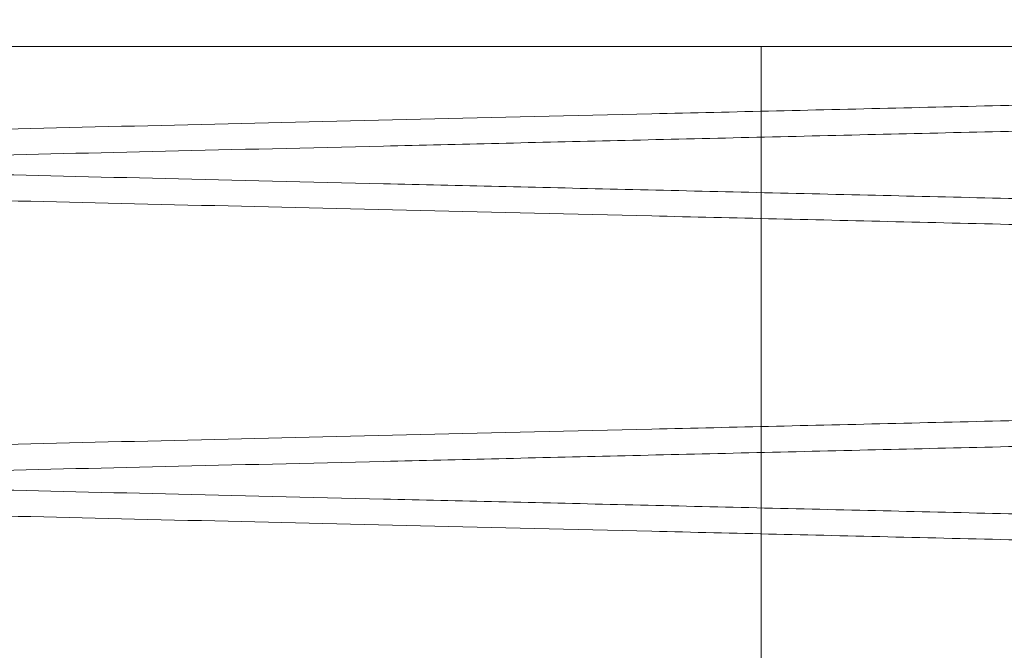
# Paper-space layout 'sales side' of a CAD drawing. Units: inches. Extents: x 0.2 to 10.5, y -0.4 to 7.5.
# Drawn here: x 6.7 to 6.7, y 2 to 2 of the extents above; entities that cross this region are included whole.
import ezdxf

# ---------------------------------------------------------------- set-up
doc = ezdxf.new("R2010")
doc.units = ezdxf.units.IN
doc.header["$MEASUREMENT"] = 0

psp = doc.layouts.new('sales side')

# ---------------------------------------------------------------- linework, layer by layer
at = {"lineweight": 0}
for p, q in [((6.697360812042332, 1.977590724724159), (6.773634258367117, 1.977590724724163)), ((6.732589846173165, 1.977590724724149), (6.732589846173165, 1.95119072472415)), ((6.732589846173165, 1.977590724724149), (6.732589846173165, 1.95119072472415))]:
    psp.add_line(p, q, dxfattribs=at)
at = {"lineweight": 15}
for points, knots in [([(6.846779932394216, 1.978631115869947), (6.8458490472146, 1.978609344430426), (6.843695971677153, 1.978558988538127), (6.839702737403389, 1.978465561583789), (6.834983779113792, 1.978355120195072), (6.829824116883279, 1.978234319406836), (6.824300764374738, 1.97810495281322), (6.81834793791107, 1.9779654680467), (6.812100729141739, 1.977819019428852), (6.805595456685276, 1.977666450390457), (6.798897647363129, 1.97750929162769), (6.791938918989756, 1.977345931250832), (6.784879958653654, 1.977180135685128), (6.777775343891086, 1.97701318588942), (6.770658799144995, 1.976845875538348), (6.7634777342579, 1.976676967546347), (6.75638600345648, 1.976510081933728), (6.749467812388483, 1.97634720689212), (6.74273477216944, 1.976188623495287), (6.736141508291966, 1.976033268655784), (6.729834576094488, 1.975884602530654), (6.723884062827908, 1.97574428769166), (6.718294961174046, 1.975612452103047), (6.713034242468765, 1.975488324927945), (6.708224392756755, 1.975374804761256), (6.703903003129307, 1.975272788502209), (6.700090397663076, 1.975182764439306), (6.696757702597036, 1.975104057870455), (6.69395475674306, 1.975037852014199), (6.691714781063303, 1.974984937019299), (6.690081376573282, 1.974946347492075), (6.689031832058851, 1.974921550150597), (6.688900292592835, 1.97491844220137), (6.688834258367113, 1.974916881977454)], [0, 0, 0, 0, 0.02466590771232998, 0.05705060480851369, 0.08990718312753393, 0.121617344669831, 0.1537797693320005, 0.1861718795204917, 0.2190359412181009, 0.2507545571396544, 0.2829255841296285, 0.3153263773735696, 0.3481993019736611, 0.3799248429057634, 0.4118706253176381, 0.4445110311801138, 0.4773914603687789, 0.5091193475776398, 0.5410675499688019, 0.5737106722905554, 0.6065939468759617, 0.6383185220576311, 0.6702634372168308, 0.7029033893520018, 0.7357835487585461, 0.7675005721741279, 0.7996703704406197, 0.8320701538790906, 0.8649425649510888, 0.8980519954612427, 0.9314124242041399, 0.9655682997739619, 1, 1, 1, 1]), ([(6.846779932394216, 1.978631115869947), (6.8458490472146, 1.978609344430426), (6.843695971677153, 1.978558988538127), (6.839702737403389, 1.978465561583789), (6.834983779113792, 1.978355120195072), (6.829824116883279, 1.978234319406836), (6.824300764374738, 1.97810495281322), (6.81834793791107, 1.9779654680467), (6.812100729141739, 1.977819019428852), (6.805595456685276, 1.977666450390457), (6.798897647363129, 1.97750929162769), (6.791938918989756, 1.977345931250832), (6.784879958653654, 1.977180135685128), (6.777775343891086, 1.97701318588942), (6.770658799144995, 1.976845875538348), (6.7634777342579, 1.976676967546347), (6.75638600345648, 1.976510081933728), (6.749467812388483, 1.97634720689212), (6.74273477216944, 1.976188623495287), (6.736141508291966, 1.976033268655784), (6.729834576094488, 1.975884602530654), (6.723884062827908, 1.97574428769166), (6.718294961174046, 1.975612452103047), (6.713034242468765, 1.975488324927945), (6.708224392756755, 1.975374804761256), (6.703903003129307, 1.975272788502209), (6.700090397663076, 1.975182764439306), (6.696757702597036, 1.975104057870455), (6.69395475674306, 1.975037852014199), (6.691714781063303, 1.974984937019299), (6.690081376573282, 1.974946347492075), (6.689031832058851, 1.974921550150597), (6.688900292592835, 1.97491844220137), (6.688834258367113, 1.974916881977454)], [0, 0, 0, 0, 0.02466590771232998, 0.05705060480851369, 0.08990718312753393, 0.121617344669831, 0.1537797693320005, 0.1861718795204917, 0.2190359412181009, 0.2507545571396544, 0.2829255841296285, 0.3153263773735696, 0.3481993019736611, 0.3799248429057634, 0.4118706253176381, 0.4445110311801138, 0.4773914603687789, 0.5091193475776398, 0.5410675499688019, 0.5737106722905554, 0.6065939468759617, 0.6383185220576311, 0.6702634372168308, 0.7029033893520018, 0.7357835487585461, 0.7675005721741279, 0.7996703704406197, 0.8320701538790906, 0.8649425649510888, 0.8980519954612427, 0.9314124242041399, 0.9655682997739619, 1, 1, 1, 1]), ([(6.688834258367119, 1.9742609895656), (6.688899655547997, 1.974262528222585), (6.689025411989174, 1.974265487004968), (6.69000992679552, 1.974288651683982), (6.691515303506385, 1.974324075003665), (6.693637557116182, 1.974374020772657), (6.696322084964008, 1.974437210467847), (6.699549451988905, 1.974513194172067), (6.703278539916162, 1.974601012014999), (6.707555067264106, 1.974701750497683), (6.712287320759529, 1.974813259801202), (6.71744347461299, 1.974934799691576), (6.72296773413669, 1.975065063808243), (6.728920275957487, 1.975205481207877), (6.735167529015849, 1.975352910433391), (6.741672766914592, 1.975506491080158), (6.74837057383501, 1.975664683234759), (6.755329294321364, 1.975829106428196), (6.762388256518711, 1.975995968008546), (6.769492881576489, 1.976163977260225), (6.776609446085016, 1.976332334362243), (6.783790533188682, 1.976502282413108), (6.790882289531167, 1.976670177884707), (6.797800509120942, 1.976834020596867), (6.804533580683272, 1.976993528358166), (6.811126877577287, 1.977149770595476), (6.81743383911922, 1.977299267996781), (6.823384377659276, 1.97744035079934), (6.828973500884005, 1.977572892790045), (6.834234241184502, 1.977697671095123), (6.839044106131102, 1.97781177426289), (6.843365505263129, 1.977914304105607), (6.847178115682969, 1.978004773071832), (6.85051081549693, 1.978083862119676), (6.853313762872378, 1.978150384863512), (6.855553737924575, 1.978203549885479), (6.857187140993198, 1.978242319934995), (6.858236684790158, 1.978267232450521), (6.858368224178977, 1.978270354785013), (6.858434258367113, 1.978271922230513)], [0, 0, 0, 0, 0.02856113106149722, 0.05492203410139376, 0.08165907208275937, 0.1085871446941007, 0.1359077614179575, 0.1622686577470953, 0.1890055483426682, 0.2159333929675974, 0.2432536035266914, 0.2696206609123865, 0.2963637735514226, 0.3232978686975805, 0.3506243891003866, 0.3769985732441559, 0.4037489375017563, 0.4306903524096146, 0.4580243444048712, 0.4844043595346791, 0.5109675067801026, 0.5381082377225626, 0.5654485496357737, 0.5918305279675995, 0.618395700450437, 0.6455387061664976, 0.6728814013599833, 0.699260575666164, 0.7258229647767366, 0.7529632847441264, 0.7803033400854249, 0.806676154964953, 0.8334254554826656, 0.8603659905242498, 0.8876995194591545, 0.9152300636140668, 0.9429693138998667, 0.9713699821075146, 1, 1, 1, 1]), ([(6.688834258367119, 1.9742609895656), (6.688899655547997, 1.974262528222585), (6.689025411989174, 1.974265487004968), (6.69000992679552, 1.974288651683982), (6.691515303506385, 1.974324075003665), (6.693637557116182, 1.974374020772657), (6.696322084964008, 1.974437210467847), (6.699549451988905, 1.974513194172067), (6.703278539916162, 1.974601012014999), (6.707555067264106, 1.974701750497683), (6.712287320759529, 1.974813259801202), (6.71744347461299, 1.974934799691576), (6.72296773413669, 1.975065063808243), (6.728920275957487, 1.975205481207877), (6.735167529015849, 1.975352910433391), (6.741672766914592, 1.975506491080158), (6.74837057383501, 1.975664683234759), (6.755329294321364, 1.975829106428196), (6.762388256518711, 1.975995968008546), (6.769492881576489, 1.976163977260225), (6.776609446085016, 1.976332334362243), (6.783790533188682, 1.976502282413108), (6.790882289531167, 1.976670177884707), (6.797800509120942, 1.976834020596867), (6.804533580683272, 1.976993528358166), (6.811126877577287, 1.977149770595476), (6.81743383911922, 1.977299267996781), (6.823384377659276, 1.97744035079934), (6.828973500884005, 1.977572892790045), (6.834234241184502, 1.977697671095123), (6.839044106131102, 1.97781177426289), (6.843365505263129, 1.977914304105607), (6.847178115682969, 1.978004773071832), (6.85051081549693, 1.978083862119676), (6.853313762872378, 1.978150384863512), (6.855553737924575, 1.978203549885479), (6.857187140993198, 1.978242319934995), (6.858236684790158, 1.978267232450521), (6.858368224178977, 1.978270354785013), (6.858434258367113, 1.978271922230513)], [0, 0, 0, 0, 0.02856113106149722, 0.05492203410139376, 0.08165907208275937, 0.1085871446941007, 0.1359077614179575, 0.1622686577470953, 0.1890055483426682, 0.2159333929675974, 0.2432536035266914, 0.2696206609123865, 0.2963637735514226, 0.3232978686975805, 0.3506243891003866, 0.3769985732441559, 0.4037489375017563, 0.4306903524096146, 0.4580243444048712, 0.4844043595346791, 0.5109675067801026, 0.5381082377225626, 0.5654485496357737, 0.5918305279675995, 0.618395700450437, 0.6455387061664976, 0.6728814013599833, 0.699260575666164, 0.7258229647767366, 0.7529632847441264, 0.7803033400854249, 0.806676154964953, 0.8334254554826656, 0.8603659905242498, 0.8876995194591545, 0.9152300636140668, 0.9429693138998667, 0.9713699821075146, 1, 1, 1, 1]), ([(6.858434258367121, 1.970904756677737), (6.858368861173325, 1.970903228566364), (6.858243104502522, 1.970900290058032), (6.857258586400783, 1.970877284041141), (6.855753201358358, 1.970842103175628), (6.853630934784206, 1.970792499021075), (6.85094638935069, 1.970729741097127), (6.847718999863432, 1.970654275880712), (6.843989884508596, 1.97056705621153), (6.839713323889947, 1.970467002296512), (6.834981037116172, 1.970356248575505), (6.829824851863165, 1.970235529264843), (6.824300564764703, 1.97010614077058), (6.818347992489695, 1.96996666196059), (6.812100715004767, 1.969820211732511), (6.805595460474681, 1.969667643114215), (6.798897646333973, 1.969510484238544), (6.79193891927115, 1.969347123892419), (6.78487995858075, 1.969181328318427), (6.777775343910458, 1.969014378524898), (6.770658799139659, 1.968847068173262), (6.763477734259348, 1.968678160181438), (6.756386003456099, 1.968511274568791), (6.749467812388589, 1.968348399527215), (6.742734772169416, 1.968189816130388), (6.736141508291984, 1.968034461290906), (6.729834576094485, 1.967885795165785), (6.723884062827911, 1.967745480326808), (6.718294961174042, 1.967613644738201), (6.713034242468772, 1.967489517563119), (6.708224392756761, 1.967375997396435), (6.703903003129317, 1.967273981137401), (6.700090397663089, 1.967183957074502), (6.696757702597034, 1.967105250505657), (6.693954756743059, 1.967039044649406), (6.691714781063312, 1.96698612965451), (6.690081376573278, 1.966947540127289), (6.689031832058859, 1.966922742785815), (6.688900292592841, 1.966919634836588), (6.688834258367119, 1.966918074612672)], [0, 0, 0, 0, 0.02856117928548691, 0.05492221627059038, 0.08165939017956732, 0.108587599799855, 0.1359083559622796, 0.1622693863295182, 0.1890064148919489, 0.2159343996802709, 0.2432547552958694, 0.2696218614976316, 0.2963650260079231, 0.3232991748074963, 0.3506257528776284, 0.3769998889242597, 0.4037502062991044, 0.4306915750885462, 0.4580255226919636, 0.4844054169081619, 0.5109684426571565, 0.5381090501465374, 0.5654492378406442, 0.5918310829938631, 0.6183961209637602, 0.6455389871981736, 0.6728815408492954, 0.6992606320407789, 0.7258229366662196, 0.7529631668798141, 0.7803031302491868, 0.8066759421216805, 0.8334252378088098, 0.8603657669416397, 0.887699287544721, 0.9152298906094934, 0.9429691995507945, 0.9713699252097381, 1, 1, 1, 1]), ([(6.858434258367121, 1.970904756677737), (6.858368861173325, 1.970903228566364), (6.858243104502522, 1.970900290058032), (6.857258586400783, 1.970877284041141), (6.855753201358358, 1.970842103175628), (6.853630934784206, 1.970792499021075), (6.85094638935069, 1.970729741097127), (6.847718999863432, 1.970654275880712), (6.843989884508596, 1.97056705621153), (6.839713323889947, 1.970467002296512), (6.834981037116172, 1.970356248575505), (6.829824851863165, 1.970235529264843), (6.824300564764703, 1.97010614077058), (6.818347992489695, 1.96996666196059), (6.812100715004767, 1.969820211732511), (6.805595460474681, 1.969667643114215), (6.798897646333973, 1.969510484238544), (6.79193891927115, 1.969347123892419), (6.78487995858075, 1.969181328318427), (6.777775343910458, 1.969014378524898), (6.770658799139659, 1.968847068173262), (6.763477734259348, 1.968678160181438), (6.756386003456099, 1.968511274568791), (6.749467812388589, 1.968348399527215), (6.742734772169416, 1.968189816130388), (6.736141508291984, 1.968034461290906), (6.729834576094485, 1.967885795165785), (6.723884062827911, 1.967745480326808), (6.718294961174042, 1.967613644738201), (6.713034242468772, 1.967489517563119), (6.708224392756761, 1.967375997396435), (6.703903003129317, 1.967273981137401), (6.700090397663089, 1.967183957074502), (6.696757702597034, 1.967105250505657), (6.693954756743059, 1.967039044649406), (6.691714781063312, 1.96698612965451), (6.690081376573278, 1.966947540127289), (6.689031832058859, 1.966922742785815), (6.688900292592841, 1.966919634836588), (6.688834258367119, 1.966918074612672)], [0, 0, 0, 0, 0.02856117928548691, 0.05492221627059038, 0.08165939017956732, 0.108587599799855, 0.1359083559622796, 0.1622693863295182, 0.1890064148919489, 0.2159343996802709, 0.2432547552958694, 0.2696218614976316, 0.2963650260079231, 0.3232991748074963, 0.3506257528776284, 0.3769998889242597, 0.4037502062991044, 0.4306915750885462, 0.4580255226919636, 0.4844054169081619, 0.5109684426571565, 0.5381090501465374, 0.5654492378406442, 0.5918310829938631, 0.6183961209637602, 0.6455389871981736, 0.6728815408492954, 0.6992606320407789, 0.7258229366662196, 0.7529631668798141, 0.7803031302491868, 0.8066759421216805, 0.8334252378088098, 0.8603657669416397, 0.887699287544721, 0.9152298906094934, 0.9429691995507945, 0.9713699252097381, 1, 1, 1, 1]), ([(6.688834258367119, 1.966262182200418), (6.688899655547993, 1.966263720857405), (6.689025411989163, 1.966266679639789), (6.690009926795532, 1.966289844318799), (6.691515303506382, 1.966325267638493), (6.693637557116183, 1.966375213407486), (6.696322084964007, 1.966438403102686), (6.699549451988904, 1.966514386806917), (6.703278539916166, 1.966602204649854), (6.707555067264096, 1.966702943132554), (6.712287320759533, 1.966814452436081), (6.717443474612981, 1.966935992326475), (6.72296773413669, 1.967066256443148), (6.728920275957479, 1.967206673842803), (6.735167529015848, 1.967354103068336), (6.741672766914592, 1.967507683715115), (6.748370573835015, 1.967665875869736), (6.755329294321364, 1.967830299063188), (6.762388256518709, 1.96799716064356), (6.769492881576488, 1.968165169895254), (6.776609446085018, 1.968333526997289), (6.783790533188683, 1.968503475048171), (6.79088228953117, 1.968671370519787), (6.797800509120942, 1.968835213231964), (6.804533580683271, 1.968994720993273), (6.811126877577287, 1.9691509632306), (6.81743383911922, 1.969300460631917), (6.823384377659286, 1.969441543434488), (6.828973500884011, 1.969574085425207), (6.834234241184515, 1.969698863730293), (6.839044106131105, 1.969812966898071), (6.843365505263137, 1.969915496740794), (6.847178115682958, 1.970005965707025), (6.850510815496933, 1.970085054754882), (6.853313762872373, 1.970151577498715), (6.855553737924585, 1.970204742520688), (6.857187140993196, 1.970243512570204), (6.858236684790158, 1.970268425085735), (6.858368224178979, 1.970271547420226), (6.858434258367113, 1.970273114865727)], [0, 0, 0, 0, 0.02856113106149026, 0.05492203410138377, 0.08165907208274945, 0.1085871446940876, 0.1359077614179465, 0.1622686577470816, 0.1890055483426407, 0.2159333929675679, 0.2432536035266658, 0.2696206609123569, 0.2963637735514028, 0.323297868697525, 0.3506243891003736, 0.3769985732441465, 0.4037489375017639, 0.4306903524096067, 0.4580243444048454, 0.4844043595346729, 0.5109675067800974, 0.5381082377225802, 0.5654485496357683, 0.5918305279675954, 0.6183957004504367, 0.6455387061664966, 0.6728814013599864, 0.6992605756662036, 0.7258229647767535, 0.7529632847441602, 0.7803033400854464, 0.8066761549649761, 0.8334254554826747, 0.8603659905242612, 0.8876995194591555, 0.9152300636140711, 0.9429693138998683, 0.9713699821075127, 1, 1, 1, 1]), ([(6.688834258367119, 1.966262182200418), (6.688899655547993, 1.966263720857405), (6.689025411989163, 1.966266679639789), (6.690009926795532, 1.966289844318799), (6.691515303506382, 1.966325267638493), (6.693637557116183, 1.966375213407486), (6.696322084964007, 1.966438403102686), (6.699549451988904, 1.966514386806917), (6.703278539916166, 1.966602204649854), (6.707555067264096, 1.966702943132554), (6.712287320759533, 1.966814452436081), (6.717443474612981, 1.966935992326475), (6.72296773413669, 1.967066256443148), (6.728920275957479, 1.967206673842803), (6.735167529015848, 1.967354103068336), (6.741672766914592, 1.967507683715115), (6.748370573835015, 1.967665875869736), (6.755329294321364, 1.967830299063188), (6.762388256518709, 1.96799716064356), (6.769492881576488, 1.968165169895254), (6.776609446085018, 1.968333526997289), (6.783790533188683, 1.968503475048171), (6.79088228953117, 1.968671370519787), (6.797800509120942, 1.968835213231964), (6.804533580683271, 1.968994720993273), (6.811126877577287, 1.9691509632306), (6.81743383911922, 1.969300460631917), (6.823384377659286, 1.969441543434488), (6.828973500884011, 1.969574085425207), (6.834234241184515, 1.969698863730293), (6.839044106131105, 1.969812966898071), (6.843365505263137, 1.969915496740794), (6.847178115682958, 1.970005965707025), (6.850510815496933, 1.970085054754882), (6.853313762872373, 1.970151577498715), (6.855553737924585, 1.970204742520688), (6.857187140993196, 1.970243512570204), (6.858236684790158, 1.970268425085735), (6.858368224178979, 1.970271547420226), (6.858434258367113, 1.970273114865727)], [0, 0, 0, 0, 0.02856113106149026, 0.05492203410138377, 0.08165907208274945, 0.1085871446940876, 0.1359077614179465, 0.1622686577470816, 0.1890055483426407, 0.2159333929675679, 0.2432536035266658, 0.2696206609123569, 0.2963637735514028, 0.323297868697525, 0.3506243891003736, 0.3769985732441465, 0.4037489375017639, 0.4306903524096067, 0.4580243444048454, 0.4844043595346729, 0.5109675067800974, 0.5381082377225802, 0.5654485496357683, 0.5918305279675954, 0.6183957004504367, 0.6455387061664966, 0.6728814013599864, 0.6992605756662036, 0.7258229647767535, 0.7529632847441602, 0.7803033400854464, 0.8066761549649761, 0.8334254554826747, 0.8603659905242612, 0.8876995194591555, 0.9152300636140711, 0.9429693138998683, 0.9713699821075127, 1, 1, 1, 1]), ([(6.858434258367121, 1.962905949312565), (6.858368861173325, 1.962904421201192), (6.858243104502522, 1.962901482692861), (6.857258586400783, 1.962878476675974), (6.85575320135836, 1.96284329581046), (6.853630934784197, 1.962793691655916), (6.850946389350693, 1.962730933731976), (6.847718999863432, 1.962655468515568), (6.843989884508596, 1.962568248846392), (6.839713323889939, 1.962468194931389), (6.834981037116168, 1.96235744121039), (6.829824851863159, 1.962236721899745), (6.824300564764701, 1.962107333405493), (6.818347992489686, 1.961967854595518), (6.812100715004759, 1.961821404367459), (6.805595460474676, 1.961668835749174), (6.798897646333967, 1.961511676873524), (6.791938919271145, 1.961348316527409), (6.784879958580742, 1.96118252095344), (6.77777534391045, 1.961015571159925), (6.770658799139651, 1.960848260808308), (6.763477734259346, 1.960679352816503), (6.756386003456096, 1.960512467203873), (6.749467812388582, 1.960349592162309), (6.742734772169412, 1.9601910087655), (6.736141508291971, 1.960035653926028), (6.729834576094481, 1.959886987800924), (6.723884062827898, 1.95974667296196), (6.718294961174041, 1.959614837373366), (6.713034242468768, 1.959490710198295), (6.708224392756762, 1.959377190031621), (6.703903003129317, 1.959275173772594), (6.700090397663082, 1.959185149709703), (6.696757702597038, 1.959106443140867), (6.693954756743047, 1.95904023728462), (6.691714781063324, 1.95898732228973), (6.690081376573277, 1.958948732762512), (6.689031832058851, 1.958923935421037), (6.688900292592839, 1.958920827471811), (6.688834258367119, 1.958919267247896)], [0, 0, 0, 0, 0.0285611792854901, 0.05492221627060188, 0.08165939017957932, 0.1085875997998685, 0.135908355962288, 0.1622693863295291, 0.1890064148919534, 0.2159343996802877, 0.2432547552958901, 0.2696218614976573, 0.2963650260079552, 0.3232991748075145, 0.3506257528776653, 0.3769998889242845, 0.4037502062991256, 0.4306915750885682, 0.4580255226919822, 0.4844054169082007, 0.5109684426571732, 0.5381090501465554, 0.5654492378406388, 0.5918310829938729, 0.6183961209637778, 0.6455389871982068, 0.6728815408493171, 0.6992606320408147, 0.7258229366662499, 0.7529631668798109, 0.7803031302491837, 0.8066759421216733, 0.833425237808825, 0.8603657669416407, 0.8876992875447209, 0.9152298906094959, 0.9429691995507968, 0.9713699252097411, 1, 1, 1, 1]), ([(6.858434258367121, 1.962905949312565), (6.858368861173325, 1.962904421201192), (6.858243104502522, 1.962901482692861), (6.857258586400783, 1.962878476675974), (6.85575320135836, 1.96284329581046), (6.853630934784197, 1.962793691655916), (6.850946389350693, 1.962730933731976), (6.847718999863432, 1.962655468515568), (6.843989884508596, 1.962568248846392), (6.839713323889939, 1.962468194931389), (6.834981037116168, 1.96235744121039), (6.829824851863159, 1.962236721899745), (6.824300564764701, 1.962107333405493), (6.818347992489686, 1.961967854595518), (6.812100715004759, 1.961821404367459), (6.805595460474676, 1.961668835749174), (6.798897646333967, 1.961511676873524), (6.791938919271145, 1.961348316527409), (6.784879958580742, 1.96118252095344), (6.77777534391045, 1.961015571159925), (6.770658799139651, 1.960848260808308), (6.763477734259346, 1.960679352816503), (6.756386003456096, 1.960512467203873), (6.749467812388582, 1.960349592162309), (6.742734772169412, 1.9601910087655), (6.736141508291971, 1.960035653926028), (6.729834576094481, 1.959886987800924), (6.723884062827898, 1.95974667296196), (6.718294961174041, 1.959614837373366), (6.713034242468768, 1.959490710198295), (6.708224392756762, 1.959377190031621), (6.703903003129317, 1.959275173772594), (6.700090397663082, 1.959185149709703), (6.696757702597038, 1.959106443140867), (6.693954756743047, 1.95904023728462), (6.691714781063324, 1.95898732228973), (6.690081376573277, 1.958948732762512), (6.689031832058851, 1.958923935421037), (6.688900292592839, 1.958920827471811), (6.688834258367119, 1.958919267247896)], [0, 0, 0, 0, 0.0285611792854901, 0.05492221627060188, 0.08165939017957932, 0.1085875997998685, 0.135908355962288, 0.1622693863295291, 0.1890064148919534, 0.2159343996802877, 0.2432547552958901, 0.2696218614976573, 0.2963650260079552, 0.3232991748075145, 0.3506257528776653, 0.3769998889242845, 0.4037502062991256, 0.4306915750885682, 0.4580255226919822, 0.4844054169082007, 0.5109684426571732, 0.5381090501465554, 0.5654492378406388, 0.5918310829938729, 0.6183961209637778, 0.6455389871982068, 0.6728815408493171, 0.6992606320408147, 0.7258229366662499, 0.7529631668798109, 0.7803031302491837, 0.8066759421216733, 0.833425237808825, 0.8603657669416407, 0.8876992875447209, 0.9152298906094959, 0.9429691995507968, 0.9713699252097411, 1, 1, 1, 1])]:
    psp.add_open_spline(points, degree=3, knots=knots, dxfattribs=at)
at = {"lineweight": 0}
for points, knots in [([(6.688834258367119, 1.974916881977452), (6.688899655547994, 1.974915343320468), (6.689025411989165, 1.974912384538088), (6.690009926795523, 1.974889219859075), (6.691515303506383, 1.974853796539394), (6.693637557116194, 1.974803850770411), (6.696322084964003, 1.974740661075226), (6.699549451988911, 1.974664677371012), (6.703278539916167, 1.974576859528094), (6.70755506726411, 1.974476121045417), (6.712287320759536, 1.974364611741918), (6.717443474612987, 1.974243071851555), (6.7229677341367, 1.974112807734907), (6.728920275957487, 1.973972390335286), (6.735167529015859, 1.973824961109788), (6.741672766914602, 1.973671380463043), (6.748370573835021, 1.973513188308457), (6.755329294321371, 1.973348765115038), (6.762388256518718, 1.973181903534701), (6.769492881576499, 1.973013894283048), (6.77660944608503, 1.972845537181045), (6.783790533188697, 1.972675589130194), (6.790882289531179, 1.972507693658615), (6.797800509120951, 1.97234385094647), (6.804533580683279, 1.972184343185192), (6.8111268775773, 1.97202810094789), (6.817433839119235, 1.9718786035466), (6.823384377659287, 1.971737520744047), (6.828973500884016, 1.971604978753364), (6.834234241184522, 1.971480200448293), (6.839044106131104, 1.971366097280536), (6.843365505263137, 1.971263567437826), (6.847178115682965, 1.971173098471607), (6.850510815496937, 1.971094009423766), (6.853313762872384, 1.971027486679944), (6.855553737924574, 1.970974321657978), (6.857187140993202, 1.970935551608469), (6.858236684790149, 1.97091063909294), (6.858368224178975, 1.970907516758451), (6.858434258367113, 1.97090594931295)], [0, 0, 0, 0, 0.02856113106149957, 0.05492203410140205, 0.08165907208276824, 0.1085871446941162, 0.1359077614179778, 0.1622686577471278, 0.1890055483426985, 0.2159333929676321, 0.2432536035267257, 0.2696206609124054, 0.2963637735514391, 0.323297868697591, 0.3506243891004331, 0.3769985732442014, 0.4037489375018001, 0.4306903524096354, 0.4580243444048934, 0.4844043595347175, 0.5109675067801404, 0.5381082377226215, 0.5654485496358114, 0.5918305279676173, 0.6183957004504617, 0.645538706166553, 0.6728814013600175, 0.6992605756662386, 0.725822964776778, 0.7529632847441705, 0.7803033400854547, 0.8066761549649828, 0.8334254554826978, 0.8603659905242829, 0.8876995194591708, 0.9152300636140773, 0.9429693138998753, 0.9713699821075183, 1, 1, 1, 1]), ([(6.688834258367119, 1.974916881977452), (6.688899655547994, 1.974915343320468), (6.689025411989165, 1.974912384538088), (6.690009926795523, 1.974889219859075), (6.691515303506383, 1.974853796539394), (6.693637557116194, 1.974803850770411), (6.696322084964003, 1.974740661075226), (6.699549451988911, 1.974664677371012), (6.703278539916167, 1.974576859528094), (6.70755506726411, 1.974476121045417), (6.712287320759536, 1.974364611741918), (6.717443474612987, 1.974243071851555), (6.7229677341367, 1.974112807734907), (6.728920275957487, 1.973972390335286), (6.735167529015859, 1.973824961109788), (6.741672766914602, 1.973671380463043), (6.748370573835021, 1.973513188308457), (6.755329294321371, 1.973348765115038), (6.762388256518718, 1.973181903534701), (6.769492881576499, 1.973013894283048), (6.77660944608503, 1.972845537181045), (6.783790533188697, 1.972675589130194), (6.790882289531179, 1.972507693658615), (6.797800509120951, 1.97234385094647), (6.804533580683279, 1.972184343185192), (6.8111268775773, 1.97202810094789), (6.817433839119235, 1.9718786035466), (6.823384377659287, 1.971737520744047), (6.828973500884016, 1.971604978753364), (6.834234241184522, 1.971480200448293), (6.839044106131104, 1.971366097280536), (6.843365505263137, 1.971263567437826), (6.847178115682965, 1.971173098471607), (6.850510815496937, 1.971094009423766), (6.853313762872384, 1.971027486679944), (6.855553737924574, 1.970974321657978), (6.857187140993202, 1.970935551608469), (6.858236684790149, 1.97091063909294), (6.858368224178975, 1.970907516758451), (6.858434258367113, 1.97090594931295)], [0, 0, 0, 0, 0.02856113106149957, 0.05492203410140205, 0.08165907208276824, 0.1085871446941162, 0.1359077614179778, 0.1622686577471278, 0.1890055483426985, 0.2159333929676321, 0.2432536035267257, 0.2696206609124054, 0.2963637735514391, 0.323297868697591, 0.3506243891004331, 0.3769985732442014, 0.4037489375018001, 0.4306903524096354, 0.4580243444048934, 0.4844043595347175, 0.5109675067801404, 0.5381082377226215, 0.5654485496358114, 0.5918305279676173, 0.6183957004504617, 0.645538706166553, 0.6728814013600175, 0.6992605756662386, 0.725822964776778, 0.7529632847441705, 0.7803033400854547, 0.8066761549649828, 0.8334254554826978, 0.8603659905242829, 0.8876995194591708, 0.9152300636140773, 0.9429693138998753, 0.9713699821075183, 1, 1, 1, 1]), ([(6.858434258367113, 1.970274307500555), (6.858368861173325, 1.970275835611929), (6.858243104502535, 1.970278774120262), (6.857258586400768, 1.97030178013715), (6.855753201358372, 1.970336961002666), (6.8536309347842, 1.970386565157219), (6.8509463893507, 1.970449323081157), (6.84771899986343, 1.970524788297578), (6.843989884508594, 1.970612007966761), (6.839713323889945, 1.970712061881776), (6.834981037116182, 1.970822815602786), (6.829824851863168, 1.970943534913447), (6.824300564764711, 1.971072923407711), (6.818347992489691, 1.971212402217691), (6.81210071500477, 1.971358852445777), (6.805595460474684, 1.971511421064072), (6.798897646333971, 1.971668579939742), (6.791938919271152, 1.971831940285868), (6.784879958580749, 1.971997735859855), (6.777775343910458, 1.972164685653385), (6.770658799139661, 1.972331996005022), (6.763477734259353, 1.972500903996842), (6.756386003456104, 1.97266778960949), (6.749467812388588, 1.972830664651067), (6.742734772169412, 1.972989248047896), (6.736141508291978, 1.97314460288737), (6.729834576094479, 1.973293269012495), (6.723884062827906, 1.973433583851473), (6.718294961174038, 1.973565419440073), (6.713034242468769, 1.973689546615174), (6.708224392756761, 1.973803066781799), (6.703903003129311, 1.973905083040886), (6.700090397663081, 1.973995107103772), (6.696757702597044, 1.974073813672618), (6.693954756743056, 1.974140019528871), (6.691714781063314, 1.974192934523764), (6.690081376573277, 1.974231524050986), (6.68903183205886, 1.974256321392463), (6.688900292592841, 1.974259429341688), (6.688834258367119, 1.974260989565603)], [0, 0, 0, 0, 0.02856117928548738, 0.05492221627059868, 0.08165939017957156, 0.1085875997998601, 0.135908355962274, 0.1622693863295078, 0.1890064148919228, 0.2159343996802507, 0.243254755295847, 0.2696218614975998, 0.2963650260078977, 0.3232991748074788, 0.3506257528776249, 0.3769998889242593, 0.4037502062990974, 0.4306915750885464, 0.458025522691961, 0.4844054169081584, 0.5109684426571528, 0.5381090501465138, 0.5654492378406215, 0.5918310829938537, 0.6183961209637746, 0.6455389871981885, 0.6728815408493088, 0.6992606320408024, 0.7258229366662426, 0.7529631668798055, 0.7803031302491765, 0.8066759421216817, 0.833425237808813, 0.8603657669416324, 0.887699287544712, 0.9152298906094891, 0.9429691995507898, 0.9713699252097358, 1, 1, 1, 1]), ([(6.858434258367113, 1.970274307500555), (6.858368861173325, 1.970275835611929), (6.858243104502535, 1.970278774120262), (6.857258586400768, 1.97030178013715), (6.855753201358372, 1.970336961002666), (6.8536309347842, 1.970386565157219), (6.8509463893507, 1.970449323081157), (6.84771899986343, 1.970524788297578), (6.843989884508594, 1.970612007966761), (6.839713323889945, 1.970712061881776), (6.834981037116182, 1.970822815602786), (6.829824851863168, 1.970943534913447), (6.824300564764711, 1.971072923407711), (6.818347992489691, 1.971212402217691), (6.81210071500477, 1.971358852445777), (6.805595460474684, 1.971511421064072), (6.798897646333971, 1.971668579939742), (6.791938919271152, 1.971831940285868), (6.784879958580749, 1.971997735859855), (6.777775343910458, 1.972164685653385), (6.770658799139661, 1.972331996005022), (6.763477734259353, 1.972500903996842), (6.756386003456104, 1.97266778960949), (6.749467812388588, 1.972830664651067), (6.742734772169412, 1.972989248047896), (6.736141508291978, 1.97314460288737), (6.729834576094479, 1.973293269012495), (6.723884062827906, 1.973433583851473), (6.718294961174038, 1.973565419440073), (6.713034242468769, 1.973689546615174), (6.708224392756761, 1.973803066781799), (6.703903003129311, 1.973905083040886), (6.700090397663081, 1.973995107103772), (6.696757702597044, 1.974073813672618), (6.693954756743056, 1.974140019528871), (6.691714781063314, 1.974192934523764), (6.690081376573277, 1.974231524050986), (6.68903183205886, 1.974256321392463), (6.688900292592841, 1.974259429341688), (6.688834258367119, 1.974260989565603)], [0, 0, 0, 0, 0.02856117928548738, 0.05492221627059868, 0.08165939017957156, 0.1085875997998601, 0.135908355962274, 0.1622693863295078, 0.1890064148919228, 0.2159343996802507, 0.243254755295847, 0.2696218614975998, 0.2963650260078977, 0.3232991748074788, 0.3506257528776249, 0.3769998889242593, 0.4037502062990974, 0.4306915750885464, 0.458025522691961, 0.4844054169081584, 0.5109684426571528, 0.5381090501465138, 0.5654492378406215, 0.5918310829938537, 0.6183961209637746, 0.6455389871981885, 0.6728815408493088, 0.6992606320408024, 0.7258229366662426, 0.7529631668798055, 0.7803031302491765, 0.8066759421216817, 0.833425237808813, 0.8603657669416324, 0.887699287544712, 0.9152298906094891, 0.9429691995507898, 0.9713699252097358, 1, 1, 1, 1]), ([(6.688834258367119, 1.966918074612674), (6.688899655547994, 1.96691653595569), (6.689025411989165, 1.966913577173309), (6.690009926795523, 1.966890412494294), (6.691515303506384, 1.966854989174608), (6.693637557116185, 1.96680504340562), (6.696322084963998, 1.966741853710425), (6.699549451988906, 1.966665870006208), (6.703278539916171, 1.966578052163278), (6.707555067264104, 1.966477313680586), (6.712287320759532, 1.96636580437708), (6.717443474612987, 1.966244264486702), (6.7229677341367, 1.966114000370039), (6.728920275957483, 1.9659735829704), (6.735167529015854, 1.965826153744886), (6.741672766914592, 1.965672573098126), (6.748370573835015, 1.965514380943523), (6.755329294321365, 1.965349957750087), (6.762388256518714, 1.965183096169731), (6.769492881576493, 1.965015086918062), (6.776609446085023, 1.96484672981604), (6.783790533188688, 1.964676781765176), (6.790882289531173, 1.964508886293575), (6.797800509120947, 1.96434504358142), (6.804533580683279, 1.964185535820123), (6.811126877577292, 1.96402929358281), (6.817433839119222, 1.963879796181506), (6.823384377659279, 1.963738713378943), (6.828973500884014, 1.963606171388243), (6.834234241184507, 1.963481393083166), (6.839044106131098, 1.9633672899154), (6.843365505263147, 1.963264760072679), (6.847178115682961, 1.963174291106461), (6.850510815496944, 1.963095202058607), (6.853313762872369, 1.963028679314787), (6.855553737924595, 1.962975514292808), (6.857187140993195, 1.962936744243303), (6.85823668479015, 1.962911831727769), (6.858368224178975, 1.96290870939328), (6.858434258367113, 1.96290714194778)], [0, 0, 0, 0, 0.02856113106149096, 0.0549220341013902, 0.08165907208276091, 0.1085871446941046, 0.1359077614179634, 0.1622686577471011, 0.189005548342676, 0.2159333929676055, 0.243253603526695, 0.2696206609123937, 0.2963637735514311, 0.3232978686975894, 0.3506243891004099, 0.3769985732441575, 0.4037489375017525, 0.4306903524096358, 0.4580243444048722, 0.484404359534699, 0.5109675067801226, 0.5381082377225825, 0.5654485496357925, 0.5918305279676193, 0.6183957004504558, 0.6455387061665173, 0.672881401359986, 0.6992605756661898, 0.7258229647767444, 0.7529632847441465, 0.7803033400854329, 0.8066761549649758, 0.8334254554826901, 0.8603659905242701, 0.887699519459171, 0.9152300636140838, 0.9429693138998794, 0.9713699821075191, 1, 1, 1, 1]), ([(6.688834258367119, 1.966918074612674), (6.688899655547994, 1.96691653595569), (6.689025411989165, 1.966913577173309), (6.690009926795523, 1.966890412494294), (6.691515303506384, 1.966854989174608), (6.693637557116185, 1.96680504340562), (6.696322084963998, 1.966741853710425), (6.699549451988906, 1.966665870006208), (6.703278539916171, 1.966578052163278), (6.707555067264104, 1.966477313680586), (6.712287320759532, 1.96636580437708), (6.717443474612987, 1.966244264486702), (6.7229677341367, 1.966114000370039), (6.728920275957483, 1.9659735829704), (6.735167529015854, 1.965826153744886), (6.741672766914592, 1.965672573098126), (6.748370573835015, 1.965514380943523), (6.755329294321365, 1.965349957750087), (6.762388256518714, 1.965183096169731), (6.769492881576493, 1.965015086918062), (6.776609446085023, 1.96484672981604), (6.783790533188688, 1.964676781765176), (6.790882289531173, 1.964508886293575), (6.797800509120947, 1.96434504358142), (6.804533580683279, 1.964185535820123), (6.811126877577292, 1.96402929358281), (6.817433839119222, 1.963879796181506), (6.823384377659279, 1.963738713378943), (6.828973500884014, 1.963606171388243), (6.834234241184507, 1.963481393083166), (6.839044106131098, 1.9633672899154), (6.843365505263147, 1.963264760072679), (6.847178115682961, 1.963174291106461), (6.850510815496944, 1.963095202058607), (6.853313762872369, 1.963028679314787), (6.855553737924595, 1.962975514292808), (6.857187140993195, 1.962936744243303), (6.85823668479015, 1.962911831727769), (6.858368224178975, 1.96290870939328), (6.858434258367113, 1.96290714194778)], [0, 0, 0, 0, 0.02856113106149096, 0.0549220341013902, 0.08165907208276091, 0.1085871446941046, 0.1359077614179634, 0.1622686577471011, 0.189005548342676, 0.2159333929676055, 0.243253603526695, 0.2696206609123937, 0.2963637735514311, 0.3232978686975894, 0.3506243891004099, 0.3769985732441575, 0.4037489375017525, 0.4306903524096358, 0.4580243444048722, 0.484404359534699, 0.5109675067801226, 0.5381082377225825, 0.5654485496357925, 0.5918305279676193, 0.6183957004504558, 0.6455387061665173, 0.672881401359986, 0.6992605756661898, 0.7258229647767444, 0.7529632847441465, 0.7803033400854329, 0.8066761549649758, 0.8334254554826901, 0.8603659905242701, 0.887699519459171, 0.9152300636140838, 0.9429693138998794, 0.9713699821075191, 1, 1, 1, 1]), ([(6.858434258367121, 1.962275500135771), (6.858368861173325, 1.962277028247142), (6.858243104502524, 1.962279966755472), (6.857258586400773, 1.962302972772363), (6.855753201358363, 1.96233815363787), (6.853630934784196, 1.962387757792421), (6.850946389350693, 1.962450515716349), (6.847718999863431, 1.962525980932765), (6.843989884508596, 1.962613200601939), (6.839713323889941, 1.962713254516943), (6.834981037116166, 1.96282400823794), (6.829824851863167, 1.962944727548588), (6.824300564764702, 1.96307411604284), (6.818347992489695, 1.963213594852809), (6.812100715004766, 1.963360045080873), (6.805595460474679, 1.963512613699153), (6.798897646333967, 1.963669772574806), (6.791938919271145, 1.963833132920916), (6.784879958580744, 1.963998928494886), (6.77777534391045, 1.9641658782884), (6.770658799139651, 1.964333188640018), (6.763477734259343, 1.96450209663182), (6.756386003456091, 1.964668982244453), (6.74946781238858, 1.964831857286012), (6.742734772169412, 1.964990440682825), (6.736141508291978, 1.965145795522286), (6.729834576094484, 1.965294461647398), (6.72388406282791, 1.965434776486358), (6.718294961174046, 1.965566612074948), (6.713034242468763, 1.965690739250039), (6.708224392756763, 1.965804259416655), (6.703903003129317, 1.965906275675735), (6.700090397663081, 1.96599629973861), (6.696757702597036, 1.966075006307452), (6.693954756743056, 1.966141212163697), (6.691714781063322, 1.966194127158586), (6.690081376573274, 1.966232716685808), (6.68903183205886, 1.96625751402728), (6.688900292592841, 1.966260621976506), (6.688834258367119, 1.966262182200421)], [0, 0, 0, 0, 0.02856117928548237, 0.05492221627059185, 0.0816593901795726, 0.1085875997998645, 0.1359083559622815, 0.1622693863295182, 0.1890064148919493, 0.2159343996802817, 0.2432547552958763, 0.2696218614976322, 0.2963650260079203, 0.3232991748074943, 0.350625752877627, 0.3769998889242833, 0.4037502062991254, 0.4306915750885693, 0.4580255226919838, 0.4844054169082, 0.5109684426571728, 0.5381090501465537, 0.5654492378406598, 0.5918310829938971, 0.6183961209637787, 0.6455389871981861, 0.6728815408492892, 0.6992606320407737, 0.7258229366662173, 0.7529631668798112, 0.7803031302491764, 0.8066759421216673, 0.8334252378088125, 0.860365766941633, 0.88769928754471, 0.9152298906094815, 0.9429691995507878, 0.9713699252097346, 1, 1, 1, 1]), ([(6.858434258367121, 1.962275500135771), (6.858368861173325, 1.962277028247142), (6.858243104502524, 1.962279966755472), (6.857258586400773, 1.962302972772363), (6.855753201358363, 1.96233815363787), (6.853630934784196, 1.962387757792421), (6.850946389350693, 1.962450515716349), (6.847718999863431, 1.962525980932765), (6.843989884508596, 1.962613200601939), (6.839713323889941, 1.962713254516943), (6.834981037116166, 1.96282400823794), (6.829824851863167, 1.962944727548588), (6.824300564764702, 1.96307411604284), (6.818347992489695, 1.963213594852809), (6.812100715004766, 1.963360045080873), (6.805595460474679, 1.963512613699153), (6.798897646333967, 1.963669772574806), (6.791938919271145, 1.963833132920916), (6.784879958580744, 1.963998928494886), (6.77777534391045, 1.9641658782884), (6.770658799139651, 1.964333188640018), (6.763477734259343, 1.96450209663182), (6.756386003456091, 1.964668982244453), (6.74946781238858, 1.964831857286012), (6.742734772169412, 1.964990440682825), (6.736141508291978, 1.965145795522286), (6.729834576094484, 1.965294461647398), (6.72388406282791, 1.965434776486358), (6.718294961174046, 1.965566612074948), (6.713034242468763, 1.965690739250039), (6.708224392756763, 1.965804259416655), (6.703903003129317, 1.965906275675735), (6.700090397663081, 1.96599629973861), (6.696757702597036, 1.966075006307452), (6.693954756743056, 1.966141212163697), (6.691714781063322, 1.966194127158586), (6.690081376573274, 1.966232716685808), (6.68903183205886, 1.96625751402728), (6.688900292592841, 1.966260621976506), (6.688834258367119, 1.966262182200421)], [0, 0, 0, 0, 0.02856117928548237, 0.05492221627059185, 0.0816593901795726, 0.1085875997998645, 0.1359083559622815, 0.1622693863295182, 0.1890064148919493, 0.2159343996802817, 0.2432547552958763, 0.2696218614976322, 0.2963650260079203, 0.3232991748074943, 0.350625752877627, 0.3769998889242833, 0.4037502062991254, 0.4306915750885693, 0.4580255226919838, 0.4844054169082, 0.5109684426571728, 0.5381090501465537, 0.5654492378406598, 0.5918310829938971, 0.6183961209637787, 0.6455389871981861, 0.6728815408492892, 0.6992606320407737, 0.7258229366662173, 0.7529631668798112, 0.7803031302491764, 0.8066759421216673, 0.8334252378088125, 0.860365766941633, 0.88769928754471, 0.9152298906094815, 0.9429691995507878, 0.9713699252097346, 1, 1, 1, 1])]:
    psp.add_open_spline(points, degree=3, knots=knots, dxfattribs=at)

doc.saveas('drawing.dxf')
